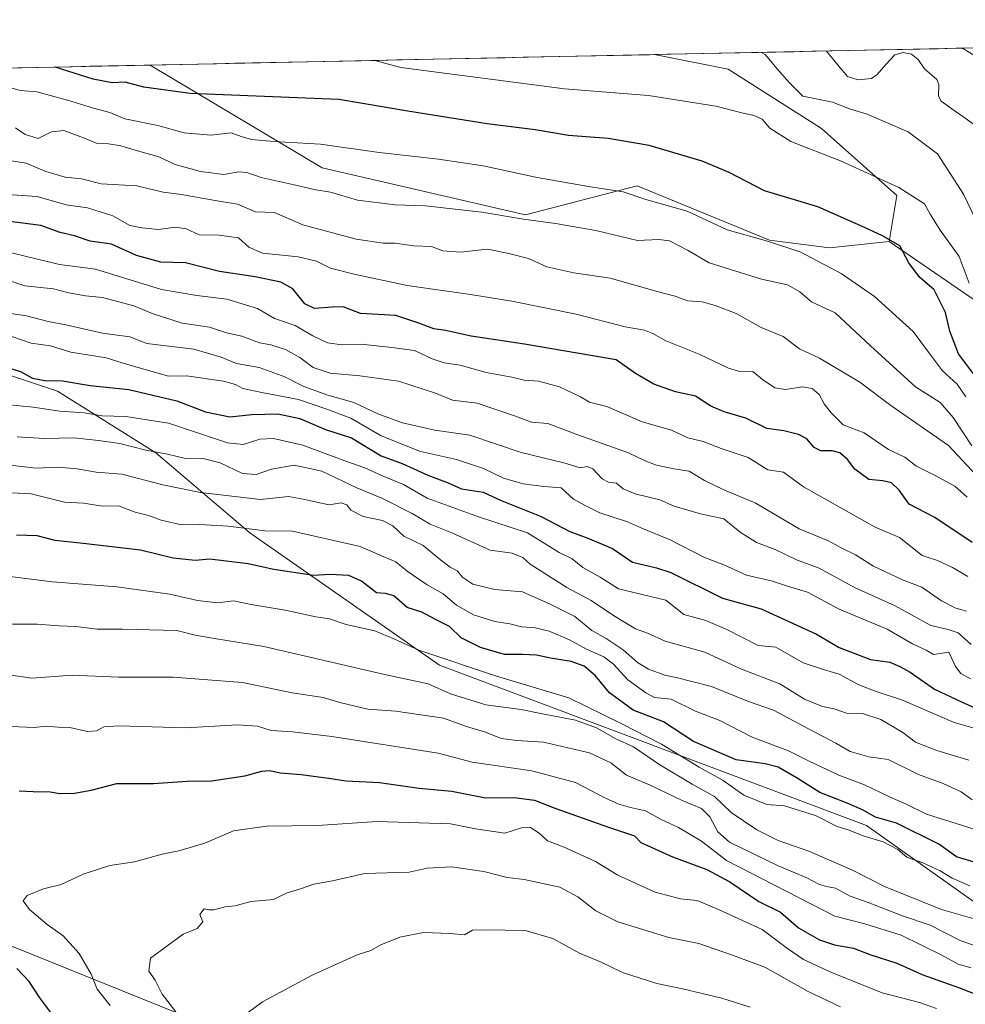
# Model space of a CAD drawing. Units: metres. Extents: x 641560 to 645020, y 4729882 to 4732266.
# Drawn here: x 643242 to 643503, y 4731972 to 4732244 of the extents above; entities that cross this region are included whole.
import ezdxf

# ---------------------------------------------------------------- set-up
doc = ezdxf.new("R2010")
doc.units = ezdxf.units.M
doc.header["$MEASUREMENT"] = 0
for name, color, linetype, lineweight in [('Arbolado forestal CxS', 92, 'Continuous', 0), ('Corriente natural lineal', 142, 'Continuous', 13), ('Curva de nivel maestra', 36, 'Continuous', 30), ('Curva de nivel normal', 36, 'Continuous', 0), ('Matorral CxS', 135, 'Continuous', 0), ('Municipio CxS', 142, 'Continuous', 0)]:
    doc.layers.add(name, color=color, linetype=linetype, lineweight=lineweight)

# ---------------------------------------------------------------- blocks, each defined once
blk = doc.blocks.new('*U159')
at = {"layer": 'Matorral CxS', "color": 135, "linetype": 'Continuous', "lineweight": 0}
blk.add_polyline3d([(642827.75, 4732221.88, 530.7), (642929.63, 4732224, 597.82), (642933.82, 4732204.9, 604.81), (642950.56, 4732170.63, 625.24), (642966.5, 4732145.93, 641.55), (642983.24, 4732124.41, 655.09), (642992.8, 4732101.3, 663.32), (643010.33, 4732090.14, 665.81), (643026.27, 4732091.73, 666.72), (643027.07, 4732092.71, 666.68), (643070.95, 4732084.52, 666.12), (643104.86, 4732075.31, 668.16), (643214.36, 4731997.73, 672.59), (643295.29, 4731965.07, 687.57), (643423.58, 4731874.05, 705.89), (643469.64, 4731839.14, 709.91), (643503.75, 4731822.95, 712.54)], dxfattribs=at)
blk = doc.blocks.new('*U180')
at = {"layer": 'Curva de nivel normal', "color": 36, "linetype": 'Continuous', "lineweight": 0}
blk.add_polyline3d([(643239.64, 4732156.18, 620), (643244.94, 4732154.29, 620), (643250.34, 4732153.55, 620), (643255.93, 4732151.87, 620), (643265.73, 4732150.28, 620), (643271.66, 4732148.4, 620), (643283, 4732145.2, 620), (643287.98, 4732145.32, 620), (643298.16, 4732143.84, 620), (643301.45, 4732142.9, 620), (643303.52, 4732141.79, 620), (643308.78, 4732140.64, 620), (643318.91, 4732138.78, 620), (643326.77, 4732136.09, 620), (643333.35, 4732133.55, 620), (643341.83, 4732128.7, 620), (643352.7, 4732124.36, 620), (643362.58, 4732122.12, 620), (643370.1, 4732119.71, 620), (643375.59, 4732117.04, 620), (643381.07, 4732115.4, 620), (643386.79, 4732114.69, 620), (643391.57, 4732114.28, 620), (643395.02, 4732111.23, 620), (643398.22, 4732109.46, 620), (643402.27, 4732107.43, 620), (643409.89, 4732104.9, 620), (643414.08, 4732103.07, 620), (643421.69, 4732099.94, 620), (643431.07, 4732095.18, 620), (643436.6, 4732093, 620), (643442.84, 4732090.17, 620), (643450.02, 4732088.52, 620), (643454.21, 4732087.15, 620), (643459.69, 4732085.49, 620), (643468.48, 4732080.8, 620), (643481.75, 4732075.2, 620), (643488.76, 4732071.18, 620), (643492.58, 4732069.44, 620), (643494.61, 4732068.22, 620), (643498.82, 4732068.9, 620), (643500.64, 4732064.92, 620), (643502.15, 4732062.98, 620), (643504.78, 4732061.51, 620)], dxfattribs=at)
blk = doc.blocks.new('*U181')
at = {"layer": 'Curva de nivel normal', "color": 36, "linetype": 'Continuous', "lineweight": 0}
blk.add_polyline3d([(643340.02, 4732232.52, 570), (643347.22, 4732230.6, 570), (643392.5, 4732224.65, 570), (643415.72, 4732222.83, 570), (643434.39, 4732219.82, 570), (643441.89, 4732217.89, 570), (643444.93, 4732217.3, 570), (643447.16, 4732216.28, 570), (643449.28, 4732213.8, 570), (643455.15, 4732210.07, 570), (643468.89, 4732204.74, 570), (643484.99, 4732197.33, 570), (643492.08, 4732192.89, 570), (643493.68, 4732189.98, 570), (643496.46, 4732185.58, 570), (643501.64, 4732178.25, 570), (643504.44, 4732170.92, 570)], dxfattribs=at)
blk = doc.blocks.new('*U187')
at = {"layer": 'Curva de nivel normal', "color": 36, "linetype": 'Continuous', "lineweight": 0}
blk.add_polyline3d([(643468.89, 4731970.79, 685), (643459.87, 4731975.08, 685), (643447.95, 4731981.77, 685), (643438.73, 4731985.2, 685), (643429.65, 4731988.29, 685), (643421.4, 4731990.01, 685), (643407.24, 4731994.3, 685), (643401.18, 4731997.32, 685), (643396.18, 4732001.25, 685), (643391.22, 4732003.86, 685), (643381.38, 4732006.04, 685), (643376.6, 4732006.55, 685), (643370.23, 4732008.19, 685), (643361.2, 4732009.49, 685), (643354.5, 4732009.11, 685), (643349.52, 4732008.04, 685), (643337.31, 4732007.67, 685), (643328.31, 4732005.62, 685), (643323.18, 4732004.68, 685), (643319.79, 4732003.52, 685), (643315.52, 4732002.19, 685), (643311.99, 4732000.51, 685), (643305.69, 4731999.94, 685), (643301.4, 4731998.76, 685), (643298.67, 4731998.48, 685), (643295.5, 4731997.66, 685), (643294.07, 4731997.58, 685), (643292.83, 4731997.91, 685), (643291.64, 4731996.29, 685), (643292.44, 4731994.32, 685), (643290.93, 4731992.47, 685), (643287.05, 4731990.91, 685), (643278.01, 4731984.22, 685), (643277.51, 4731980.68, 685), (643279.25, 4731978.21, 685), (643281.24, 4731974.34, 685), (643284.98, 4731969.42, 685)], dxfattribs=at)
blk = doc.blocks.new('*U189')
at = {"layer": 'Curva de nivel normal', "color": 36, "linetype": 'Continuous', "lineweight": 0}
blk.add_polyline3d([(643266.8, 4731971.15, 680), (643263.27, 4731975.73, 680), (643261.59, 4731979.87, 680), (643258.24, 4731985.52, 680), (643253.83, 4731990.44, 680), (643249.38, 4731993.55, 680), (643244.49, 4731997.72, 680), (643242.78, 4732000.11, 680), (643243.83, 4732001.59, 680), (643248.35, 4732003.46, 680), (643253.24, 4732004.65, 680), (643259.33, 4732007.45, 680), (643266.72, 4732009.91, 680), (643273.54, 4732010.94, 680), (643281.16, 4732013.04, 680), (643285.86, 4732013.96, 680), (643292.98, 4732016.04, 680), (643300.98, 4732019.48, 680), (643310.03, 4732020.79, 680), (643324.18, 4732020.97, 680), (643340.7, 4732022.05, 680), (643360.96, 4732021.42, 680), (643367.89, 4732020, 680), (643375.98, 4732018.86, 680), (643380.65, 4732020.27, 680), (643383.09, 4732020.41, 680), (643385.47, 4732018.82, 680), (643387.76, 4732016.7, 680), (643392.39, 4732015, 680), (643401.03, 4732010.98, 680), (643407.25, 4732007.2, 680), (643417.54, 4732002.52, 680), (643424.63, 4732000.7, 680), (643429.21, 4732000.19, 680), (643435.07, 4731997.68, 680), (643447.22, 4731992.21, 680), (643454.19, 4731986.91, 680), (643458.58, 4731983.88, 680), (643466.17, 4731980.36, 680), (643472.81, 4731977.76, 680), (643480.35, 4731974.63, 680), (643490.74, 4731972.01, 680), (643495.41, 4731970.31, 680)], dxfattribs=at)
blk = doc.blocks.new('*U193')
at = {"layer": 'Curva de nivel normal', "color": 36, "linetype": 'Continuous', "lineweight": 0}
blk.add_polyline3d([(643302.98, 4731967.72, 690), (643308.92, 4731972.14, 690), (643322.69, 4731979.56, 690), (643335.16, 4731985.18, 690), (643338.94, 4731986.4, 690), (643341.65, 4731987.93, 690), (643346.98, 4731990.08, 690), (643353.45, 4731991.34, 690), (643360.87, 4731991.05, 690), (643364.81, 4731990.74, 690), (643367.03, 4731991.97, 690), (643370.78, 4731992.06, 690), (643381.61, 4731991.89, 690), (643389.29, 4731989.71, 690), (643396.64, 4731985.67, 690), (643402.68, 4731983.13, 690), (643408.51, 4731980.3, 690), (643418.04, 4731977.22, 690), (643425.13, 4731975.81, 690), (643436.06, 4731973.18, 690), (643443.9, 4731970.67, 690)], dxfattribs=at)
blk = doc.blocks.new('*U194')
at = {"layer": 'Curva de nivel normal', "color": 36, "linetype": 'Continuous', "lineweight": 0}
blk.add_polyline3d([(643235.22, 4732226.1, 580), (643241.91, 4732224.19, 580), (643246.49, 4732223.87, 580), (643249.57, 4732222.96, 580), (643255.06, 4732221.54, 580), (643262.25, 4732219.27, 580), (643266.71, 4732218.16, 580), (643270.89, 4732216.36, 580), (643280.04, 4732214.52, 580), (643287.31, 4732212.46, 580), (643294.65, 4732211.89, 580), (643300.31, 4732212.45, 580), (643303.05, 4732211.44, 580), (643305.88, 4732210.66, 580), (643312.14, 4732210.08, 580), (643324.98, 4732209.34, 580), (643341.24, 4732207.03, 580), (643357.65, 4732205.21, 580), (643369.98, 4732203.33, 580), (643384.98, 4732200.12, 580), (643399.68, 4732197.53, 580), (643408.77, 4732196.14, 580), (643415.02, 4732194.02, 580), (643426.42, 4732190.86, 580), (643437.46, 4732185.69, 580), (643448.63, 4732182.58, 580), (643457.87, 4732179.49, 580), (643469.01, 4732173.62, 580), (643478.28, 4732167.22, 580), (643488.98, 4732157.59, 580), (643493.19, 4732151.8, 580), (643497.05, 4732146.66, 580), (643501.08, 4732143.02, 580), (643503.55, 4732139.49, 580)], dxfattribs=at)
blk = doc.blocks.new('*U201')
at = {"layer": 'Curva de nivel normal', "color": 36, "linetype": 'Continuous', "lineweight": 0}
blk.add_polyline3d([(643503.7, 4732080.23, 610), (643500.79, 4732081.02, 610), (643496.83, 4732083.06, 610), (643491.36, 4732086.84, 610), (643485.97, 4732088.92, 610), (643477.98, 4732092.67, 610), (643472.98, 4732095.75, 610), (643469.23, 4732097.62, 610), (643465.56, 4732099.71, 610), (643457.4, 4732103.02, 610), (643445.27, 4732110.22, 610), (643436.74, 4732113.69, 610), (643431.2, 4732116.36, 610), (643426.98, 4732118.95, 610), (643422.71, 4732119.6, 610), (643417.91, 4732120.58, 610), (643415.04, 4732121.7, 610), (643410.18, 4732124.01, 610), (643396.21, 4732128.98, 610), (643387.85, 4732132.1, 610), (643383.4, 4732132.48, 610), (643378.98, 4732134.13, 610), (643368.3, 4732137.71, 610), (643361.55, 4732138.55, 610), (643356.83, 4732140.49, 610), (643346.61, 4732143.8, 610), (643335.91, 4732145.34, 610), (643327.71, 4732146.01, 610), (643322.97, 4732147.56, 610), (643319.28, 4732150.38, 610), (643315.34, 4732152.61, 610), (643311.3, 4732153.9, 610), (643308.1, 4732154.44, 610), (643303.26, 4732156.25, 610), (643298.98, 4732157.22, 610), (643294.31, 4732158.72, 610), (643286.73, 4732159.85, 610), (643278.43, 4732162.55, 610), (643273.4, 4732164.67, 610), (643264.74, 4732166.94, 610), (643260, 4732167.42, 610), (643255.35, 4732168.28, 610), (643251.12, 4732169.32, 610), (643243.21, 4732170.22, 610), (643234.3, 4732173.16, 610)], dxfattribs=at)
blk = doc.blocks.new('*U204')
at = {"layer": 'Curva de nivel normal', "color": 36, "linetype": 'Continuous', "lineweight": 0}
blk.add_polyline3d([(643505.27, 4732028.02, 640), (643502.21, 4732030.22, 640), (643497.26, 4732032.58, 640), (643490.43, 4732035.04, 640), (643482.04, 4732039.19, 640), (643476.66, 4732039.9, 640), (643471.54, 4732041.38, 640), (643467.53, 4732043.76, 640), (643460.2, 4732047.54, 640), (643450.31, 4732052.87, 640), (643443.42, 4732055.24, 640), (643433.15, 4732059.34, 640), (643423.36, 4732061.91, 640), (643420.22, 4732062.48, 640), (643415.7, 4732064.2, 640), (643412.67, 4732066.06, 640), (643408.77, 4732069.55, 640), (643404.01, 4732072.65, 640), (643400.1, 4732074.86, 640), (643395.37, 4732078.77, 640), (643388.5, 4732082.15, 640), (643380.91, 4732085.58, 640), (643373.21, 4732086.18, 640), (643367.12, 4732087.64, 640), (643364.39, 4732089.57, 640), (643362.85, 4732091.4, 640), (643360.89, 4732092.4, 640), (643358.17, 4732094.45, 640), (643353.41, 4732098.36, 640), (643348.01, 4732100.96, 640), (643345.04, 4732103.84, 640), (643342.19, 4732105.26, 640), (643336.83, 4732106.42, 640), (643333.43, 4732108.17, 640), (643332.32, 4732109.6, 640), (643330.74, 4732110.18, 640), (643327.36, 4732109.64, 640), (643320.23, 4732111.23, 640), (643316.13, 4732111.95, 640), (643308.38, 4732111.1, 640), (643291.81, 4732113.03, 640), (643281.35, 4732115.14, 640), (643270.07, 4732118.1, 640), (643262.98, 4732118.63, 640), (643257.65, 4732119.56, 640), (643252.31, 4732120.02, 640), (643246.32, 4732119.77, 640), (643236.71, 4732120.85, 640)], dxfattribs=at)
blk = doc.blocks.new('*U205')
at = {"layer": 'Curva de nivel normal', "color": 36, "linetype": 'Continuous', "lineweight": 0}
blk.add_polyline3d([(643509.31, 4732018.82, 645), (643492.65, 4732024.11, 645), (643486.98, 4732026.87, 645), (643482.36, 4732028.88, 645), (643475.52, 4732032.16, 645), (643468.39, 4732034.83, 645), (643460.16, 4732038.74, 645), (643454.49, 4732041.59, 645), (643444.38, 4732045.41, 645), (643435.45, 4732050.01, 645), (643428.74, 4732052.58, 645), (643421.98, 4732055.88, 645), (643417.36, 4732056.3, 645), (643414.99, 4732057.6, 645), (643410.05, 4732061.22, 645), (643406.08, 4732065.57, 645), (643403.41, 4732067.57, 645), (643398.63, 4732069.69, 645), (643393.89, 4732072.28, 645), (643388.3, 4732074.69, 645), (643384.34, 4732075.62, 645), (643380.6, 4732075.88, 645), (643377.4, 4732076.68, 645), (643373.27, 4732077.37, 645), (643367.36, 4732079.24, 645), (643362.63, 4732081.9, 645), (643358.89, 4732084.98, 645), (643354.53, 4732087.52, 645), (643349, 4732091.25, 645), (643345.85, 4732093.87, 645), (643342.48, 4732095.21, 645), (643335.98, 4732098.1, 645), (643317.26, 4732102.32, 645), (643309.7, 4732102.43, 645), (643299.42, 4732103.7, 645), (643291.63, 4732104.16, 645), (643286.52, 4732104.13, 645), (643280.9, 4732105.42, 645), (643277.4, 4732106.68, 645), (643273.73, 4732107.63, 645), (643269.14, 4732109.32, 645), (643264.67, 4732109.28, 645), (643259.41, 4732110.09, 645), (643254.17, 4732110.39, 645), (643244.99, 4732112.62, 645), (643234.07, 4732113.18, 645)], dxfattribs=at)
blk = doc.blocks.new('*U208')
at = {"layer": 'Curva de nivel normal', "color": 36, "linetype": 'Continuous', "lineweight": 0}
blk.add_polyline3d([(643239.33, 4732162.5, 615), (643243.66, 4732161.92, 615), (643249.71, 4732160.28, 615), (643254.6, 4732159.42, 615), (643264.72, 4732157.13, 615), (643272.25, 4732156.08, 615), (643276.98, 4732154.27, 615), (643289.99, 4732152.67, 615), (643297.49, 4732150.46, 615), (643301.73, 4732148.69, 615), (643308, 4732147.59, 615), (643315.18, 4732145.06, 615), (643320.38, 4732142.38, 615), (643327.06, 4732139.97, 615), (643334.23, 4732137.88, 615), (643340.88, 4732134.75, 615), (643347.65, 4732132.34, 615), (643356.65, 4732130.3, 615), (643366.31, 4732128.85, 615), (643380.47, 4732124.12, 615), (643392.27, 4732121.26, 615), (643396.8, 4732119.89, 615), (643398.81, 4732120.25, 615), (643400.35, 4732119.62, 615), (643402.95, 4732116.84, 615), (643404.68, 4732115.87, 615), (643406.84, 4732115.64, 615), (643408.75, 4732114.07, 615), (643412.06, 4732112.63, 615), (643418.88, 4732111.02, 615), (643422.87, 4732109.28, 615), (643430.15, 4732107.1, 615), (643436.53, 4732105.73, 615), (643441.1, 4732102.09, 615), (643445.62, 4732099.16, 615), (643450.74, 4732097.3, 615), (643456.72, 4732094.43, 615), (643462.91, 4732092.14, 615), (643472.89, 4732086.67, 615), (643483.98, 4732081.69, 615), (643493.82, 4732076.24, 615), (643498.65, 4732075.14, 615), (643501.4, 4732074.18, 615), (643504.99, 4732071.02, 615)], dxfattribs=at)
blk = doc.blocks.new('*U219')
at = {"layer": 'Curva de nivel normal', "color": 36, "linetype": 'Continuous', "lineweight": 0}
blk.add_polyline3d([(643506.48, 4732117.76, 590), (643498.73, 4732126, 590), (643482.8, 4732137.07, 590), (643474.24, 4732143.55, 590), (643463, 4732150.18, 590), (643457.48, 4732152.8, 590), (643452.98, 4732156.21, 590), (643446.87, 4732158.67, 590), (643439.99, 4732162.56, 590), (643434.16, 4732164.73, 590), (643430.62, 4732165.78, 590), (643426.53, 4732166, 590), (643423.12, 4732167.32, 590), (643418.14, 4732168.64, 590), (643405.13, 4732172.28, 590), (643395.12, 4732173.74, 590), (643387.61, 4732175.44, 590), (643382.51, 4732177.73, 590), (643377.08, 4732179.11, 590), (643371.18, 4732180.35, 590), (643363.69, 4732179.47, 590), (643358.83, 4732179.89, 590), (643355.68, 4732181.06, 590), (643350.85, 4732181.22, 590), (643345.68, 4732181.98, 590), (643342.34, 4732181.98, 590), (643334.86, 4732183.05, 590), (643320.14, 4732187.08, 590), (643312.24, 4732190.43, 590), (643307.02, 4732190.66, 590), (643302.06, 4732192.76, 590), (643295.83, 4732193.75, 590), (643286.53, 4732195.46, 590), (643281.52, 4732196.1, 590), (643274.2, 4732197.85, 590), (643264.3, 4732198.38, 590), (643258.88, 4732199.76, 590), (643254.38, 4732200.2, 590), (643248.98, 4732201.78, 590), (643243.63, 4732204.11, 590), (643239.49, 4732204.75, 590)], dxfattribs=at)
blk = doc.blocks.new('*U222')
at = {"layer": 'Curva de nivel normal', "color": 36, "linetype": 'Continuous', "lineweight": 0}
for points in [[(643502.07, 4732235.89, 565), (643502.9, 4732235.68, 565), (643508.55, 4732232.25, 565)], [(643506.28, 4732188.47, 565), (643502.9, 4732195.5, 565), (643495.64, 4732206.72, 565), (643487.53, 4732212.8, 565), (643476.22, 4732217.63, 565), (643471.34, 4732219.17, 565), (643466.59, 4732221, 565), (643458.4, 4732222.67, 565), (643454.71, 4732226.31, 565), (643451.32, 4732230.23, 565), (643448.03, 4732234.19, 565), (643447.03, 4732234.74, 565)]]:
    blk.add_polyline3d(points, dxfattribs=at)
blk = doc.blocks.new('*U232')
at = {"layer": 'Curva de nivel normal', "color": 36, "linetype": 'Continuous', "lineweight": 0}
blk.add_polyline3d([(643505.22, 4732125.94, 585), (643500.05, 4732133.77, 585), (643496.42, 4732137.89, 585), (643489.56, 4732142.26, 585), (643477.14, 4732153.59, 585), (643467.36, 4732162.76, 585), (643460.8, 4732165.73, 585), (643457.61, 4732168.54, 585), (643454.18, 4732170.46, 585), (643446.99, 4732172.01, 585), (643432.48, 4732176.58, 585), (643426.48, 4732180.06, 585), (643421.56, 4732182.66, 585), (643418.56, 4732182.95, 585), (643412.71, 4732182.75, 585), (643401.13, 4732185.52, 585), (643390.02, 4732187.4, 585), (643381.13, 4732188.6, 585), (643369.63, 4732190.56, 585), (643354.04, 4732192.32, 585), (643345.67, 4732192.61, 585), (643335.27, 4732193.88, 585), (643327.8, 4732196.07, 585), (643323.26, 4732196.83, 585), (643317.7, 4732198.14, 585), (643308.56, 4732200.13, 585), (643304.61, 4732201.55, 585), (643302.4, 4732201.71, 585), (643298.27, 4732200.94, 585), (643291.78, 4732201.8, 585), (643284.78, 4732203.74, 585), (643280.31, 4732205.88, 585), (643273.78, 4732207.66, 585), (643269.75, 4732208.93, 585), (643266.32, 4732209.42, 585), (643263.25, 4732209.5, 585), (643260.19, 4732210.87, 585), (643254.03, 4732213.13, 585), (643250.62, 4732212.79, 585), (643246.87, 4732210.93, 585), (643243.29, 4732212.04, 585), (643240.66, 4732213.86, 585)], dxfattribs=at)
blk = doc.blocks.new('*U233')
at = {"layer": 'Curva de nivel normal', "color": 36, "linetype": 'Continuous', "lineweight": 0}
blk.add_polyline3d([(643503.9, 4732111.77, 595), (643500.48, 4732114.79, 595), (643494.87, 4732117.86, 595), (643489.66, 4732120.4, 595), (643486.61, 4732122.8, 595), (643482.17, 4732124.92, 595), (643475.42, 4732129.51, 595), (643469.55, 4732131.79, 595), (643466.31, 4732135.08, 595), (643464.31, 4732137.58, 595), (643462.93, 4732140.14, 595), (643461, 4732141.75, 595), (643458.31, 4732142.23, 595), (643453.65, 4732141.51, 595), (643450.64, 4732141.98, 595), (643447.28, 4732144.28, 595), (643444.64, 4732146.53, 595), (643441.31, 4732146.37, 595), (643437.85, 4732147.38, 595), (643429.79, 4732151.29, 595), (643420.52, 4732154.93, 595), (643416.98, 4732157, 595), (643414.64, 4732157.9, 595), (643409.28, 4732158.84, 595), (643395.72, 4732162.33, 595), (643377.96, 4732165.9, 595), (643366.53, 4732167.8, 595), (643348.98, 4732170.25, 595), (643334.34, 4732173.38, 595), (643327.73, 4732175.06, 595), (643323.91, 4732177.03, 595), (643318.83, 4732178.24, 595), (643308.94, 4732179.25, 595), (643305.14, 4732180.85, 595), (643302.35, 4732183.44, 595), (643296.98, 4732184.21, 595), (643291.44, 4732184.27, 595), (643287.89, 4732185.9, 595), (643284.9, 4732186.38, 595), (643280.2, 4732185.8, 595), (643275.66, 4732186.26, 595), (643272.25, 4732186.85, 595), (643267.6, 4732189.52, 595), (643260.56, 4732191.78, 595), (643254.63, 4732192.6, 595), (643246.65, 4732194.87, 595), (643238.32, 4732195.46, 595)], dxfattribs=at)
blk = doc.blocks.new('*U234')
at = {"layer": 'Curva de nivel normal', "color": 36, "linetype": 'Continuous', "lineweight": 0}
blk.add_polyline3d([(643236.44, 4732180.03, 605), (643252.82, 4732176.09, 605), (643262.8, 4732174.8, 605), (643280.98, 4732169.14, 605), (643290.76, 4732167.54, 605), (643299.12, 4732166.48, 605), (643307.55, 4732163.92, 605), (643312.24, 4732161.18, 605), (643317.98, 4732159.22, 605), (643322.85, 4732156.34, 605), (643326.91, 4732154.38, 605), (643331, 4732153.86, 605), (643336.26, 4732154.09, 605), (643344.78, 4732153.15, 605), (643350.98, 4732152.31, 605), (643355.87, 4732149.99, 605), (643359.2, 4732148.86, 605), (643363.61, 4732148.2, 605), (643370.83, 4732146.26, 605), (643377.94, 4732144.9, 605), (643381.31, 4732144.13, 605), (643385.31, 4732143.85, 605), (643391.13, 4732142.28, 605), (643396.91, 4732139.5, 605), (643399.46, 4732138.05, 605), (643404.23, 4732136.81, 605), (643413.97, 4732132.55, 605), (643422.14, 4732130.28, 605), (643426.65, 4732128.16, 605), (643430.9, 4732127.09, 605), (643435.8, 4732125.21, 605), (643443.27, 4732122.69, 605), (643448.78, 4732119.31, 605), (643453.04, 4732118.68, 605), (643458.57, 4732114.59, 605), (643478.46, 4732103.46, 605), (643485.2, 4732100.58, 605), (643491.47, 4732095.57, 605), (643495.66, 4732094.22, 605), (643499.8, 4732092.3, 605), (643504.06, 4732089.77, 605)], dxfattribs=at)
blk = doc.blocks.new('*U236')
at = {"layer": 'Curva de nivel maestra', "color": 36, "linetype": 'Continuous', "lineweight": 30}
blk.add_polyline3d([(643505.24, 4732099.18, 600), (643494.97, 4732106.09, 600), (643487.84, 4732109.8, 600), (643485.06, 4732113.7, 600), (643483, 4732115.69, 600), (643480.59, 4732116.28, 600), (643476.66, 4732116.64, 600), (643472.84, 4732119.45, 600), (643470.81, 4732122.16, 600), (643468.66, 4732123.99, 600), (643466.56, 4732124.56, 600), (643463.44, 4732124.52, 600), (643461.56, 4732125.45, 600), (643459.49, 4732127.84, 600), (643457.24, 4732129.11, 600), (643453.15, 4732130.09, 600), (643448.44, 4732130.71, 600), (643442.68, 4732133.62, 600), (643436.69, 4732135.3, 600), (643433, 4732136.93, 600), (643428.76, 4732139.7, 600), (643423.16, 4732140.88, 600), (643417.22, 4732142.99, 600), (643412.17, 4732145.9, 600), (643406.79, 4732149.73, 600), (643381.45, 4732154.05, 600), (643366.68, 4732156.26, 600), (643359.62, 4732157.79, 600), (643356.4, 4732158.32, 600), (643352.2, 4732159.86, 600), (643345.81, 4732161.96, 600), (643336.05, 4732162.5, 600), (643331.25, 4732164.35, 600), (643328.23, 4732164.27, 600), (643323.34, 4732163.94, 600), (643320.63, 4732165.21, 600), (643317.33, 4732169.33, 600), (643314.06, 4732171.22, 600), (643306.97, 4732172.63, 600), (643297.06, 4732174.14, 600), (643287.64, 4732176.54, 600), (643280.85, 4732176.76, 600), (643274.14, 4732178.61, 600), (643267.17, 4732181.69, 600), (643261.26, 4732182.56, 600), (643256.98, 4732183.97, 600), (643252.98, 4732184.9, 600), (643247.67, 4732186.84, 600), (643238.36, 4732188.09, 600)], dxfattribs=at)
blk = doc.blocks.new('*U237')
at = {"layer": 'Curva de nivel maestra', "color": 36, "linetype": 'Continuous', "lineweight": 30}
blk.add_polyline3d([(643505.95, 4732145.52, 575), (643501.52, 4732151.41, 575), (643499.08, 4732157.6, 575), (643497.9, 4732162.85, 575), (643494.77, 4732169.11, 575), (643490.66, 4732172.55, 575), (643487.78, 4732176.58, 575), (643485.26, 4732181.26, 575), (643480.51, 4732183.98, 575), (643475.28, 4732186.41, 575), (643462.59, 4732192.04, 575), (643447.79, 4732196.45, 575), (643438.01, 4732201.49, 575), (643430.57, 4732204.66, 575), (643415.93, 4732208.97, 575), (643404.55, 4732210.94, 575), (643393.65, 4732211.76, 575), (643384.35, 4732213.35, 575), (643371.13, 4732214.96, 575), (643349.71, 4732218.38, 575), (643330.08, 4732221.7, 575), (643288.98, 4732223.39, 575), (643276.15, 4732225.1, 575), (643270.98, 4732226.47, 575), (643267.34, 4732226.31, 575), (643262.11, 4732227.36, 575), (643251.63, 4732230.6858, 575)], dxfattribs=at)
blk = doc.blocks.new('*U243')
at = {"layer": 'Curva de nivel maestra', "color": 36, "linetype": 'Continuous', "lineweight": 30}
blk.add_polyline3d([(643235.25, 4732148.51, 625), (643242.04, 4732146.46, 625), (643245.38, 4732144.65, 625), (643248.76, 4732144.02, 625), (643253.62, 4732143.89, 625), (643261.32, 4732142.58, 625), (643271.96, 4732141.5, 625), (643285.23, 4732138.36, 625), (643293.18, 4732135.32, 625), (643299.94, 4732134, 625), (643305.98, 4732134.59, 625), (643313.16, 4732134.77, 625), (643319.27, 4732133.54, 625), (643326.36, 4732130.47, 625), (643333.54, 4732128.17, 625), (643341.82, 4732123.19, 625), (643347.61, 4732121.08, 625), (643354.65, 4732117.82, 625), (643360.31, 4732115.68, 625), (643363.98, 4732114.07, 625), (643369.98, 4732113.16, 625), (643375.01, 4732110.78, 625), (643386, 4732106.43, 625), (643393.93, 4732102.26, 625), (643398.92, 4732100.4, 625), (643405.82, 4732097.57, 625), (643411.33, 4732093.81, 625), (643417.92, 4732092.19, 625), (643421.89, 4732090.92, 625), (643436.19, 4732083.79, 625), (643446.86, 4732080.82, 625), (643462.25, 4732073.83, 625), (643468.46, 4732070.15, 625), (643477.13, 4732066.84, 625), (643482.47, 4732066.11, 625), (643485.29, 4732064.91, 625), (643488.11, 4732063.39, 625), (643494.88, 4732058.62, 625), (643502.28, 4732055.11, 625), (643506.98, 4732053.05, 625)], dxfattribs=at)

msp = doc.modelspace()

# ---------------------------------------------------------------- linework, layer by layer
at = {"layer": 'Arbolado forestal CxS', "color": 92, "linetype": 'Continuous', "lineweight": 0}
msp.add_polyline3d([(643465.82, 4732180.7, 578.98), (643449.25, 4732182.78, 580.89), (643412.64, 4732197.87, 579.7), (643381.74, 4732189.77, 585.78), (643325.49, 4732202.8, 583.49), (643277.92, 4732231.23, 573.29), (643417.35, 4732234.13, 567.26), (643437.77, 4732230.09, 567.93), (643463.63, 4732213.67, 568.69), (643484.47, 4732195.2, 571.35), (643482.29, 4732182.44, 575.44), (643465.82, 4732180.7, 578.98)], close=True, dxfattribs=at)
for points in [[(643417.35, 4732234.13, 567.26), (643277.92, 4732231.23, 573.29)], [(643417.35, 4732234.13, 567.26), (643437.77, 4732230.09, 567.93), (643463.63, 4732213.67, 568.69), (643484.47, 4732195.2, 571.35), (643482.29, 4732182.44, 575.44)], [(643531.07, 4731981.85, 665.64), (643476, 4732020.95, 654.41), (643357.91, 4732065.27, 657.75), (643305.44, 4732101.9, 647.43), (643279.42, 4732124.03, 636.84), (643252.27, 4732141.05, 628.47), (643188.81, 4732162.13, 628.86), (643167.46, 4732176.14, 623.63), (643144.19, 4732195.43, 614.42), (643135.48, 4732228.27, 597.1), (643277.92, 4732231.23, 573.29), (643325.49, 4732202.8, 583.49), (643381.74, 4732189.77, 585.78), (643412.64, 4732197.87, 579.7), (643449.25, 4732182.78, 580.89), (643465.82, 4732180.7, 578.98), (643482.29, 4732182.44, 575.44), (643510.78, 4732162.91, 566.75)], [(643277.92, 4732231.23, 573.29), (643135.48, 4732228.27, 597.1)], [(643277.92, 4732231.23, 573.29), (643325.49, 4732202.8, 583.49), (643381.74, 4732189.77, 585.78), (643412.64, 4732197.87, 579.7), (643449.25, 4732182.78, 580.89), (643465.82, 4732180.7, 578.98), (643482.29, 4732182.44, 575.44)], [(643277.92, 4732231.23, 573.29), (643325.49, 4732202.8, 583.49), (643381.74, 4732189.77, 585.78), (643412.64, 4732197.87, 579.7), (643449.25, 4732182.78, 580.89), (643465.82, 4732180.7, 578.98), (643482.29, 4732182.44, 575.44)], [(643135.48, 4732228.27, 597.1), (643144.19, 4732195.43, 614.42), (643167.46, 4732176.14, 623.63), (643188.81, 4732162.13, 628.86), (643252.27, 4732141.05, 628.47), (643279.42, 4732124.03, 636.84), (643305.44, 4732101.9, 647.43), (643357.91, 4732065.27, 657.75), (643476, 4732020.95, 654.41), (643531.07, 4731981.85, 665.64)], [(643135.48, 4732228.27, 597.1), (643144.19, 4732195.43, 614.42), (643167.46, 4732176.14, 623.63), (643188.81, 4732162.13, 628.86), (643252.27, 4732141.05, 628.47), (643279.42, 4732124.03, 636.84), (643305.44, 4732101.9, 647.43), (643357.91, 4732065.27, 657.75), (643476, 4732020.95, 654.41), (643531.07, 4731981.85, 665.64)], [(642929.63, 4732224, 597.82), (642933.82, 4732204.9, 604.81), (642950.56, 4732170.63, 625.24), (642966.5, 4732145.93, 641.55), (642983.24, 4732124.41, 655.09), (642992.8, 4732101.3, 663.32), (643010.33, 4732090.14, 665.81), (643026.27, 4732091.73, 666.72), (643027.07, 4732092.71, 666.68), (643070.95, 4732084.52, 666.12), (643104.86, 4732075.31, 668.16), (643214.36, 4731997.73, 672.59), (643295.29, 4731965.07, 687.57), (643423.58, 4731874.05, 705.89), (643469.64, 4731839.14, 709.91), (643503.75, 4731822.95, 712.54)], [(643482.29, 4732182.44, 575.44), (643510.78, 4732162.91, 566.75), (643553.56, 4732131.73, 571.58), (643579.25, 4732121.65, 573.89), (643630.72, 4732120.55, 577.71), (643675.56, 4732106.57, 580.05), (643709.26, 4732082.75, 582.65), (643741.04, 4732058.87, 583.87), (643781.46, 4732044.13, 587.8), (643980.45, 4732000.77, 608.24), (643980.45, 4732000.77, 608.24), (644037.23, 4731982.09, 611.17), (644053.69, 4731983.82, 616.17), (644065.02, 4731987.32, 622.56), (644079.64, 4731987.09, 626.23), (644108.09, 4731968.84, 627.4), (644201.4, 4731910.88, 633.71)], [(643188.81, 4732162.13, 628.86), (643252.27, 4732141.05, 628.47), (643279.42, 4732124.03, 636.84), (643305.44, 4732101.9, 647.43), (643357.91, 4732065.27, 657.75), (643476, 4732020.95, 654.41), (643531.07, 4731981.85, 665.64)], [(643503.75, 4731822.95, 712.54), (643469.64, 4731839.14, 709.91), (643423.58, 4731874.05, 705.89), (643295.29, 4731965.07, 687.57), (643214.36, 4731997.73, 672.59)]]:
    msp.add_polyline3d(points, dxfattribs=at)
at = {"layer": 'Corriente natural lineal', "color": 142, "linetype": 'Continuous', "lineweight": 13}
msp.add_polyline3d([(643505.66, 4732214.88, 563.12), (643502.68, 4732217.01, 563), (643499.69, 4732219.13, 562.91), (643496.71, 4732221.26, 562.78), (643496, 4732222.65, 562.73), (643496.04, 4732225.9, 562.68), (643495.52, 4732227.26, 562.66), (643492.07, 4732230.15, 562.66), (643490.3, 4732232.78, 562.74), (643488.53, 4732234.24, 562.73), (643486.14, 4732234.68, 562.47), (643483.88, 4732234.04, 562.41), (643481.42, 4732231.35, 562.35), (643478.95, 4732228.65, 562.4), (643477.43, 4732227.55, 562.4), (643473.73, 4732227.11, 562.32), (643470.78, 4732228.1, 562.14), (643467.85, 4732231.61, 562.03), (643464.93, 4732235.11, 562)], dxfattribs=at)
at = {"layer": 'Curva de nivel maestra', "color": 36, "linetype": 'Continuous', "lineweight": 30}
for points in [[(643505.52, 4732010.86, 650), (643500.98, 4732012.26, 650), (643496.07, 4732015.81, 650), (643484.3, 4732021.56, 650), (643478.56, 4732023.27, 650), (643474.9, 4732025.25, 650), (643470.67, 4732027.13, 650), (643463.12, 4732030.06, 650), (643456.86, 4732034.02, 650), (643451.64, 4732037.08, 650), (643447.98, 4732037.98, 650), (643439.97, 4732039.06, 650), (643428.17, 4732044.19, 650), (643419.84, 4732049.6, 650), (643411.48, 4732052.88, 650), (643404.95, 4732057.64, 650), (643401.05, 4732062.31, 650), (643397.97, 4732065, 650), (643394.36, 4732066.3, 650), (643388.64, 4732067.25, 650), (643384.78, 4732068.08, 650), (643380.88, 4732068.24, 650), (643375.92, 4732068.22, 650), (643369.23, 4732070.18, 650), (643363.89, 4732072.86, 650), (643360.71, 4732075.96, 650), (643357, 4732077.8, 650), (643353.07, 4732079.91, 650), (643349, 4732081.2, 650), (643345.31, 4732084.5, 650), (643342.98, 4732085.1, 650), (643340.47, 4732085.25, 650), (643336.36, 4732088.55, 650), (643332.85, 4732090.12, 650), (643327.56, 4732090.33, 650), (643323.11, 4732090.04, 650), (643312.13, 4732091.74, 650), (643304.99, 4732093.27, 650), (643294.36, 4732094.64, 650), (643290.3, 4732094.24, 650), (643284.28, 4732094.89, 650), (643275.22, 4732097.05, 650), (643259.31, 4732098.95, 650), (643251.65, 4732099.74, 650), (643246.65, 4732101.06, 650), (643240.92, 4732101.23, 650)], [(643241.67, 4732030.55, 675), (643245.48, 4732030.35, 675), (643250.22, 4732030.26, 675), (643252.94, 4732029.83, 675), (643256.91, 4732029.86, 675), (643261.57, 4732030.76, 675), (643268.64, 4732032.56, 675), (643278.81, 4732032.52, 675), (643288.09, 4732033.2, 675), (643294.82, 4732033.32, 675), (643304.08, 4732034.68, 675), (643308.73, 4732035.96, 675), (643310.98, 4732036.11, 675), (643313.81, 4732035.5, 675), (643319.63, 4732035.09, 675), (643324.41, 4732034.36, 675), (643327.32, 4732034.07, 675), (643331.99, 4732033.3, 675), (643341.31, 4732032.86, 675), (643352.31, 4732031.27, 675), (643361.31, 4732030.46, 675), (643370.65, 4732028.6, 675), (643378.6, 4732028.73, 675), (643384.19, 4732027.94, 675), (643390.12, 4732025.63, 675), (643404.67, 4732020.53, 675), (643411.9, 4732018.12, 675), (643413.63, 4732016.26, 675), (643422.35, 4732012.3, 675), (643431.85, 4732008.79, 675), (643438.28, 4732005.4, 675), (643446.29, 4731999.91, 675), (643452.28, 4731997.02, 675), (643457.26, 4731992.62, 675), (643463.02, 4731989.32, 675), (643467.17, 4731987.96, 675), (643472.42, 4731987.07, 675), (643476.99, 4731985.25, 675), (643484.39, 4731982.88, 675), (643491.59, 4731979.61, 675), (643501.73, 4731976.07, 675), (643509.03, 4731973.2, 675)], [(643252.05, 4731967.04, 675), (643247.32, 4731973.26, 675), (643244.43, 4731977.82, 675), (643241.02, 4731981.4, 675)]]:
    msp.add_polyline3d(points, dxfattribs=at)
at = {"layer": 'Curva de nivel normal', "color": 36, "linetype": 'Continuous', "lineweight": 0}
for points in [[(643506.49, 4732047.72, 630), (643500.3, 4732049.39, 630), (643486.02, 4732055.59, 630), (643478.7, 4732057.98, 630), (643473.91, 4732059.86, 630), (643468.5, 4732062.76, 630), (643464.42, 4732063.97, 630), (643458.48, 4732065.89, 630), (643450.98, 4732070.23, 630), (643446.06, 4732070.74, 630), (643437.36, 4732075.12, 630), (643431.59, 4732077.67, 630), (643425.52, 4732079.32, 630), (643420.54, 4732083.24, 630), (643407.42, 4732086.4, 630), (643402.38, 4732089.66, 630), (643397.56, 4732092.28, 630), (643394.64, 4732094.68, 630), (643391.06, 4732096.44, 630), (643382.3, 4732101.91, 630), (643368.7, 4732106.31, 630), (643354.5, 4732111.45, 630), (643347.98, 4732115.26, 630), (643342.3, 4732117.56, 630), (643337.28, 4732119.81, 630), (643331.75, 4732121.77, 630), (643320.09, 4732126.11, 630), (643311.96, 4732128, 630), (643308.18, 4732127.74, 630), (643303.61, 4732126.34, 630), (643299.29, 4732126.75, 630), (643283, 4732132.24, 630), (643271.11, 4732134.04, 630), (643264.63, 4732134.23, 630), (643259.61, 4732135.04, 630), (643252.92, 4732135.49, 630), (643245.52, 4732136.6, 630), (643237.94, 4732137.37, 630)], [(643504.37, 4732038.99, 635), (643495.46, 4732041.69, 635), (643489.59, 4732044.03, 635), (643486.12, 4732046.7, 635), (643480, 4732050.28, 635), (643474.95, 4732051.9, 635), (643470.53, 4732052.03, 635), (643467.08, 4732053.22, 635), (643463.83, 4732053.83, 635), (643458.87, 4732055.87, 635), (643452.04, 4732060.1, 635), (643441.5, 4732064.19, 635), (643431.3, 4732068.84, 635), (643420.31, 4732071.92, 635), (643415.45, 4732074.12, 635), (643412.16, 4732075.34, 635), (643406.05, 4732079.06, 635), (643399.92, 4732083.21, 635), (643393.1, 4732086.77, 635), (643382.98, 4732093.18, 635), (643380.93, 4732095.04, 635), (643378.01, 4732096.27, 635), (643371.98, 4732097.11, 635), (643361.3, 4732101.92, 635), (643355.36, 4732104.29, 635), (643350.35, 4732107.27, 635), (643341.95, 4732111.46, 635), (643335.08, 4732114.33, 635), (643325.36, 4732118.97, 635), (643317.76, 4732120.56, 635), (643311.44, 4732119.44, 635), (643307.19, 4732117.99, 635), (643303.42, 4732118.28, 635), (643297.24, 4732121.24, 635), (643292.56, 4732122.42, 635), (643287.25, 4732122.51, 635), (643282.65, 4732123.61, 635), (643276.73, 4732124.72, 635), (643269.5, 4732126.59, 635), (643263.62, 4732127.38, 635), (643256.73, 4732128.14, 635), (643248.66, 4732127.96, 635), (643241.14, 4732128.4, 635)], [(643504.64, 4732004.25, 655), (643499.78, 4732006.4, 655), (643496.46, 4732008.41, 655), (643491.66, 4732010.6, 655), (643487.22, 4732012.16, 655), (643484.69, 4732014.35, 655), (643480.62, 4732016.42, 655), (643475.12, 4732018.07, 655), (643471.22, 4732019.66, 655), (643467.88, 4732020.71, 655), (643461.9, 4732023.68, 655), (643453.36, 4732026.43, 655), (643448.5, 4732026.78, 655), (643442.1, 4732029.38, 655), (643436.43, 4732033.38, 655), (643429.79, 4732037.04, 655), (643419.3, 4732043.48, 655), (643408.39, 4732049.08, 655), (643393.66, 4732056.26, 655), (643373.65, 4732062.21, 655), (643352.17, 4732069.45, 655), (643345.31, 4732072.6, 655), (643340.01, 4732074.77, 655), (643332.14, 4732076.54, 655), (643327.45, 4732078.06, 655), (643323.72, 4732078.67, 655), (643315.24, 4732080.52, 655), (643305.85, 4732082.02, 655), (643300.92, 4732083.08, 655), (643296.62, 4732082.56, 655), (643290.97, 4732083.14, 655), (643283.31, 4732084.96, 655), (643268.62, 4732086.98, 655), (643250.88, 4732088.35, 655), (643234.6, 4732090.35, 655)], [(643239.81, 4732076.58, 660), (643246.65, 4732076.66, 660), (643252.65, 4732076.16, 660), (643257.31, 4732075.97, 660), (643263.18, 4732075.24, 660), (643270.22, 4732075.28, 660), (643285.25, 4732074.86, 660), (643290.33, 4732073.61, 660), (643295.67, 4732072.62, 660), (643309.34, 4732070.42, 660), (643342.31, 4732062.84, 660), (643354.83, 4732060.12, 660), (643360.99, 4732057.32, 660), (643370.72, 4732054.33, 660), (643380.49, 4732053.04, 660), (643386.42, 4732051.79, 660), (643395.52, 4732050.07, 660), (643401.31, 4732047.95, 660), (643406.66, 4732044.91, 660), (643411.56, 4732042.67, 660), (643418.88, 4732037.7, 660), (643427.78, 4732032.4, 660), (643433.97, 4732028.92, 660), (643438.57, 4732024.52, 660), (643445.67, 4732019.71, 660), (643451.58, 4732016.84, 660), (643460.05, 4732013.83, 660), (643472.16, 4732008.55, 660), (643481.03, 4732004.06, 660), (643496.78, 4731997.73, 660), (643509.68, 4731994.04, 660)], [(643506.92, 4731987.35, 665), (643501.98, 4731989.16, 665), (643493.65, 4731993.38, 665), (643486, 4731995.98, 665), (643476.52, 4731999.65, 665), (643471.5, 4732001.45, 665), (643467.44, 4732003.66, 665), (643465, 4732004.04, 665), (643463.05, 4732004.6, 665), (643459.58, 4732006.46, 665), (643451.62, 4732009.81, 665), (643438.17, 4732016.37, 665), (643434.96, 4732019.23, 665), (643432.73, 4732023.33, 665), (643430.41, 4732025.66, 665), (643425.04, 4732027.89, 665), (643416.18, 4732032.12, 665), (643409.62, 4732034.9, 665), (643405.36, 4732038.31, 665), (643399.37, 4732041.06, 665), (643386.73, 4732044, 665), (643379.31, 4732044.41, 665), (643374.98, 4732044.97, 665), (643370.65, 4732046.78, 665), (643365.38, 4732048.29, 665), (643359.02, 4732050.6, 665), (643345.87, 4732052.55, 665), (643338.1, 4732053.14, 665), (643330.31, 4732054.99, 665), (643325.78, 4732056.37, 665), (643317.17, 4732057.6, 665), (643303.44, 4732060.52, 665), (643284.29, 4732061.92, 665), (643269.12, 4732062, 665), (643256.34, 4732062.52, 665), (643245.18, 4732061.71, 665), (643234, 4732063.27, 665)], [(643239.48, 4732048.31, 670), (643245.78, 4732048.09, 670), (643249.2, 4732048.41, 670), (643252.4, 4732048.1, 670), (643255.65, 4732048.01, 670), (643260.57, 4732046.98, 670), (643263.04, 4732047.1, 670), (643265.04, 4732048.19, 670), (643269.24, 4732048.54, 670), (643287.65, 4732047.98, 670), (643302.05, 4732048.83, 670), (643307.59, 4732048.45, 670), (643311.38, 4732047.18, 670), (643317.29, 4732046.87, 670), (643328.1, 4732045.52, 670), (643357.53, 4732040.97, 670), (643366.97, 4732038.45, 670), (643383.47, 4732036.06, 670), (643395.56, 4732032.83, 670), (643403.66, 4732028.6, 670), (643407.53, 4732026.81, 670), (643410.78, 4732025.92, 670), (643414.94, 4732024.99, 670), (643419.22, 4732022.56, 670), (643424.07, 4732020.4, 670), (643430.41, 4732016.61, 670), (643437.31, 4732011.26, 670), (643467.29, 4731995.9, 670), (643475.55, 4731993.72, 670), (643485.6, 4731990.65, 670), (643496.92, 4731985.06, 670), (643501.37, 4731982.58, 670), (643505, 4731981.59, 670)]]:
    msp.add_polyline3d(points, dxfattribs=at)
at = {"layer": 'Matorral CxS', "color": 135, "linetype": 'Continuous', "lineweight": 0}
for points in [[(643510.78, 4732162.91, 566.75), (643482.29, 4732182.44, 575.44), (643484.47, 4732195.2, 571.35), (643463.63, 4732213.67, 568.69), (643437.77, 4732230.09, 567.93), (643417.35, 4732234.13, 567.26), (643882.22, 4732243.78, 715.72)], [(643882.22, 4732243.78, 715.72), (643417.35, 4732234.13, 567.26)], [(643417.35, 4732234.13, 567.26), (643437.77, 4732230.09, 567.93), (643463.63, 4732213.67, 568.69), (643484.47, 4732195.2, 571.35), (643482.29, 4732182.44, 575.44)], [(642929.63, 4732224, 597.82), (642933.82, 4732204.9, 604.81), (642950.56, 4732170.63, 625.24), (642966.5, 4732145.93, 641.55), (642983.24, 4732124.41, 655.09), (642992.8, 4732101.3, 663.32), (643010.33, 4732090.14, 665.81), (643026.27, 4732091.73, 666.72), (643027.07, 4732092.71, 666.68), (643070.95, 4732084.52, 666.12), (643104.86, 4732075.31, 668.16), (643214.36, 4731997.73, 672.59), (643295.29, 4731965.07, 687.57), (643423.58, 4731874.05, 705.89), (643469.64, 4731839.14, 709.91), (643503.75, 4731822.95, 712.54)], [(643482.29, 4732182.44, 575.44), (643510.78, 4732162.91, 566.75), (643553.56, 4732131.73, 571.58), (643579.25, 4732121.65, 573.89), (643630.72, 4732120.55, 577.71), (643675.56, 4732106.57, 580.05), (643709.26, 4732082.75, 582.65), (643741.04, 4732058.87, 583.87), (643781.46, 4732044.13, 587.8), (643980.45, 4732000.77, 608.24), (643980.45, 4732000.77, 608.24), (644037.23, 4731982.09, 611.17), (644053.69, 4731983.82, 616.17), (644065.02, 4731987.32, 622.56), (644079.64, 4731987.09, 626.23), (644108.09, 4731968.84, 627.4), (644201.4, 4731910.88, 633.71)]]:
    msp.add_polyline3d(points, dxfattribs=at)
at = {"layer": 'Municipio CxS', "color": 142, "linetype": 'Continuous', "lineweight": 0}
msp.add_polyline3d([(643241.32, 4732230.47, 577.29), (643246.31, 4732230.58, 576.1), (643251.3, 4732230.68, 574.64), (643256.29, 4732230.78, 573.73), (643261.28, 4732230.89, 573.45), (643266.28, 4732230.99, 572.4), (643271.27, 4732231.09, 572.26), (643276.26, 4732231.2, 571.78), (643281.25, 4732231.3, 571.5), (643286.24, 4732231.4, 571.35), (643291.23, 4732231.51, 571.13), (643296.22, 4732231.61, 570.98), (643301.21, 4732231.72, 571.09), (643306.2, 4732231.82, 570.97), (643311.2, 4732231.92, 570.8), (643316.19, 4732232.03, 570.8), (643321.18, 4732232.13, 570.74), (643326.17, 4732232.23, 570.89), (643331.16, 4732232.34, 571.02), (643336.15, 4732232.44, 570.54), (643341.14, 4732232.54, 569.66), (643346.13, 4732232.65, 568.99), (643351.12, 4732232.75, 568.69), (643356.12, 4732232.86, 568.66), (643361.11, 4732232.96, 568.31), (643366.1, 4732233.06, 568.11), (643371.09, 4732233.17, 567.66), (643376.08, 4732233.27, 567.4), (643381.07, 4732233.37, 567.06), (643386.06, 4732233.48, 566.67), (643391.05, 4732233.58, 566.24), (643396.05, 4732233.68, 566.14), (643401.04, 4732233.79, 565.84), (643406.03, 4732233.89, 565.88), (643411.02, 4732234, 565.84), (643416.01, 4732234.1, 565.89), (643421, 4732234.2, 566.05), (643425.99, 4732234.31, 565.97), (643430.98, 4732234.41, 566.09), (643435.97, 4732234.51, 565.93), (643440.97, 4732234.62, 565.94), (643445.96, 4732234.72, 565.37), (643450.95, 4732234.82, 563.82), (643455.94, 4732234.93, 562.49), (643460.93, 4732235.03, 562.07), (643465.92, 4732235.14, 561.99), (643470.91, 4732235.24, 562.21), (643475.9, 4732235.34, 562.59), (643480.89, 4732235.45, 562.49), (643485.89, 4732235.55, 562.48), (643490.88, 4732235.65, 563.42), (643495.87, 4732235.76, 564.05), (643500.86, 4732235.86, 565.02), (643505.85, 4732235.96, 566.16)], dxfattribs=at)

# ---------------------------------------------------------------- block references
at = {"layer": 'Curva de nivel maestra', "color": 36, "linetype": 'Continuous', "lineweight": 30}
for name in ['*U237', '*U236', '*U243']:
    msp.add_blockref(name, (0, 0), dxfattribs=at)
at = {"layer": 'Curva de nivel normal', "color": 36, "linetype": 'Continuous', "lineweight": 0}
for name in ['*U187', '*U193', '*U204', '*U205', '*U189', '*U194', '*U232', '*U219', '*U233', '*U234', '*U201', '*U208', '*U180', '*U222', '*U181']:
    msp.add_blockref(name, (0, 0), dxfattribs=at)
at = {"layer": 'Matorral CxS', "color": 135, "linetype": 'Continuous', "lineweight": 0}
msp.add_blockref('*U159', (0, 0), dxfattribs=at)

doc.saveas('drawing.dxf')
